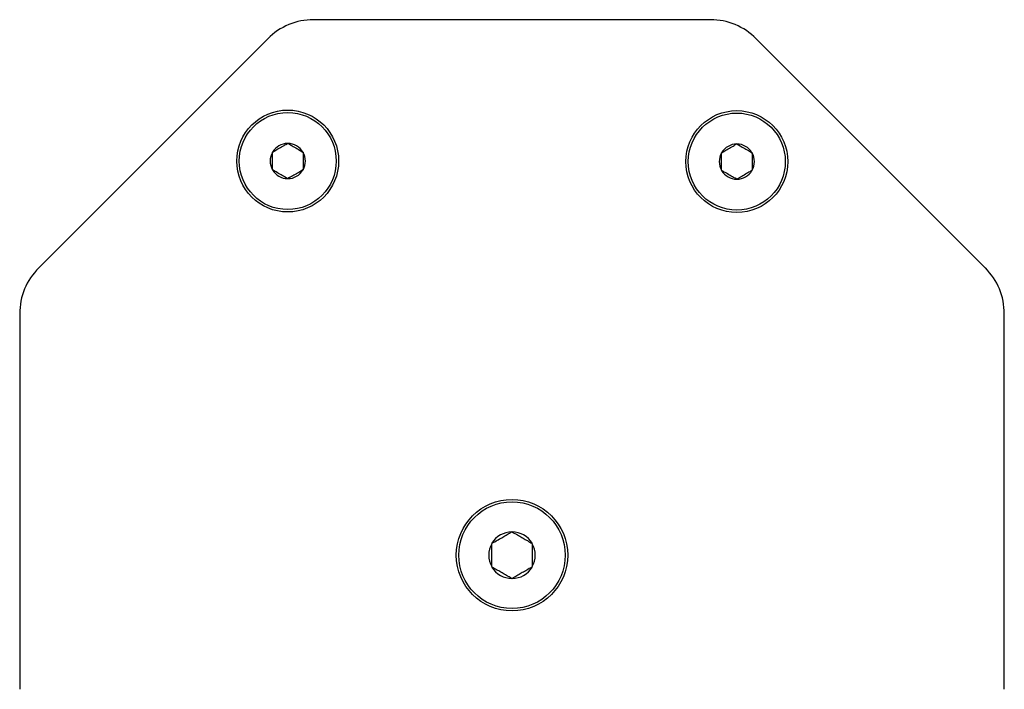
# Model space of a CAD drawing. Extents: x -104.4 to -41.6, y -41.9 to -17.2.
# Drawn here: x -104.4 to -100.6, y -33 to -30.4 of the extents above; entities that cross this region are included whole.
import ezdxf

# ---------------------------------------------------------------- set-up
doc = ezdxf.new("R2010")
doc.units = 0
doc.header["$MEASUREMENT"] = 0
doc.layers.get('0').update_dxf_attribs({"linetype": 'CONTINUOUS'})

msp = doc.modelspace()

# ---------------------------------------------------------------- linework, layer by layer
at = {"ltscale": 0.3}
for p, q in [((-101.7301, -30.3717), (-103.262, -30.3717)), ((-103.4387, -30.445), (-104.3228, -31.329)), ((-101.5533, -30.445), (-100.6693, -31.329)), ((-104.396, -31.5058), (-104.396, -32.9539)), ((-100.596, -32.9539), (-100.596, -31.5058))]:
    msp.add_line(p, q, dxfattribs=at)
for p, q in [((-103.3615, -30.8485), (-103.362, -30.8488)), ((-103.361, -30.8488), (-103.3615, -30.8485)), ((-101.6284, -30.8506), (-101.6289, -30.8509)), ((-101.6279, -30.8509), (-101.6284, -30.8506)), ((-103.42, -30.8823), (-103.4205, -30.8826)), ((-103.4205, -30.8826), (-103.4205, -30.8831)), ((-103.4205, -30.9502), (-103.4205, -30.8831)), ((-103.3024, -30.8826), (-103.3029, -30.8823)), ((-103.3024, -30.8831), (-103.3024, -30.8826)), ((-103.3024, -30.8831), (-103.3024, -30.9502)), ((-101.687, -30.8845), (-101.6875, -30.8848)), ((-101.6875, -30.8848), (-101.6875, -30.8853)), ((-101.6875, -30.9524), (-101.6875, -30.8853)), ((-101.5693, -30.8848), (-101.5698, -30.8845)), ((-101.5693, -30.8853), (-101.5693, -30.8848)), ((-101.5693, -30.8853), (-101.5693, -30.9524)), ((-103.4205, -30.9502), (-103.4205, -30.9508)), ((-103.4205, -30.9508), (-103.42, -30.9511)), ((-103.3029, -30.9511), (-103.3024, -30.9508)), ((-103.3024, -30.9508), (-103.3024, -30.9502)), ((-101.6875, -30.9524), (-101.6875, -30.953)), ((-101.6875, -30.953), (-101.687, -30.9533)), ((-101.5698, -30.9533), (-101.5693, -30.953)), ((-101.5693, -30.953), (-101.5693, -30.9524)), ((-103.362, -30.9846), (-103.3615, -30.9849)), ((-103.3615, -30.9849), (-103.361, -30.9846)), ((-101.6289, -30.9868), (-101.6284, -30.9871)), ((-101.6284, -30.9871), (-101.6279, -30.9868)), ((-102.496, -32.3464), (-102.4969, -32.3469)), ((-102.4951, -32.3469), (-102.496, -32.3464)), ((-102.5734, -32.391), (-102.5743, -32.3915)), ((-102.5743, -32.3915), (-102.5743, -32.3926)), ((-102.5743, -32.4809), (-102.5743, -32.3926)), ((-102.4178, -32.3915), (-102.4187, -32.391)), ((-102.4178, -32.3926), (-102.4178, -32.3915)), ((-102.4178, -32.3926), (-102.4178, -32.4809)), ((-102.5743, -32.4809), (-102.5743, -32.4819)), ((-102.5743, -32.4819), (-102.5734, -32.4825)), ((-102.4187, -32.4825), (-102.4178, -32.4819)), ((-102.4178, -32.4819), (-102.4178, -32.4809)), ((-102.4969, -32.5266), (-102.496, -32.5271)), ((-102.496, -32.5271), (-102.4951, -32.5266))]:
    msp.add_line(p, q)
at = {"flags": 128}
for points in [[(-103.42, -30.8823), (-103.4141, -30.8788), (-103.408, -30.8753), (-103.4036, -30.8728), (-103.3992, -30.8702), (-103.3947, -30.8677), (-103.39, -30.8649), (-103.3852, -30.8622), (-103.3804, -30.8594), (-103.3757, -30.8567), (-103.3722, -30.8546), (-103.3687, -30.8526), (-103.362, -30.8488)], [(-103.361, -30.8488), (-103.355, -30.8522), (-103.3489, -30.8557), (-103.3445, -30.8582), (-103.3401, -30.8608), (-103.3356, -30.8634), (-103.3309, -30.8661), (-103.3262, -30.8688), (-103.3213, -30.8716), (-103.3166, -30.8744), (-103.3131, -30.8764), (-103.3096, -30.8784), (-103.3029, -30.8823)], [(-101.687, -30.8845), (-101.681, -30.881), (-101.6749, -30.8775), (-101.6706, -30.875), (-101.6661, -30.8724), (-101.6617, -30.8698), (-101.6569, -30.8671), (-101.6522, -30.8644), (-101.6474, -30.8616), (-101.6426, -30.8588), (-101.6391, -30.8568), (-101.6357, -30.8548), (-101.6289, -30.8509)], [(-101.6279, -30.8509), (-101.622, -30.8544), (-101.6158, -30.8579), (-101.6115, -30.8604), (-101.6071, -30.863), (-101.6026, -30.8656), (-101.5978, -30.8683), (-101.5931, -30.871), (-101.5883, -30.8738), (-101.5835, -30.8766), (-101.58, -30.8786), (-101.5766, -30.8806), (-101.5698, -30.8845)], [(-103.362, -30.9846), (-103.3679, -30.9812), (-103.3741, -30.9776), (-103.3784, -30.9751), (-103.3828, -30.9726), (-103.3873, -30.97), (-103.392, -30.9672), (-103.3968, -30.9645), (-103.4016, -30.9617), (-103.4064, -30.959), (-103.4099, -30.957), (-103.4133, -30.955), (-103.42, -30.9511)], [(-103.3029, -30.9511), (-103.3088, -30.9545), (-103.315, -30.958), (-103.3193, -30.9606), (-103.3237, -30.9631), (-103.3282, -30.9657), (-103.333, -30.9684), (-103.3377, -30.9712), (-103.3425, -30.9739), (-103.3473, -30.9767), (-103.3508, -30.9787), (-103.3542, -30.9807), (-103.361, -30.9846)], [(-101.6289, -30.9868), (-101.6349, -30.9833), (-101.641, -30.9798), (-101.6453, -30.9773), (-101.6498, -30.9747), (-101.6542, -30.9722), (-101.659, -30.9694), (-101.6637, -30.9667), (-101.6685, -30.9639), (-101.6733, -30.9612), (-101.6768, -30.9591), (-101.6802, -30.9571), (-101.687, -30.9533)], [(-101.5698, -30.9533), (-101.5758, -30.9567), (-101.5819, -30.9602), (-101.5863, -30.9627), (-101.5907, -30.9653), (-101.5952, -30.9679), (-101.5999, -30.9706), (-101.6046, -30.9733), (-101.6095, -30.9761), (-101.6142, -30.9789), (-101.6177, -30.9809), (-101.6212, -30.9829), (-101.6279, -30.9868)], [(-102.5734, -32.391), (-102.5682, -32.388), (-102.5629, -32.385), (-102.5575, -32.3818), (-102.5532, -32.3794), (-102.5489, -32.3769), (-102.5445, -32.3743), (-102.5401, -32.3718), (-102.5359, -32.3694), (-102.5317, -32.367), (-102.5275, -32.3645), (-102.5233, -32.3621), (-102.519, -32.3596), (-102.5148, -32.3572), (-102.5103, -32.3546), (-102.5058, -32.352), (-102.5013, -32.3494), (-102.4969, -32.3469)], [(-102.4951, -32.3469), (-102.4899, -32.3499), (-102.4846, -32.3529), (-102.4792, -32.3561), (-102.4749, -32.3585), (-102.4706, -32.361), (-102.4662, -32.3636), (-102.4618, -32.3661), (-102.4576, -32.3685), (-102.4534, -32.3709), (-102.4493, -32.3734), (-102.445, -32.3758), (-102.4407, -32.3783), (-102.4366, -32.3807), (-102.432, -32.3833), (-102.4275, -32.3859), (-102.423, -32.3885), (-102.4187, -32.391)], [(-102.4969, -32.5266), (-102.5021, -32.5236), (-102.5074, -32.5205), (-102.5128, -32.5174), (-102.5171, -32.5149), (-102.5215, -32.5124), (-102.5258, -32.5099), (-102.5303, -32.5074), (-102.5344, -32.5049), (-102.5386, -32.5025), (-102.5428, -32.5001), (-102.5471, -32.4976), (-102.5513, -32.4952), (-102.5555, -32.4928), (-102.5601, -32.4901), (-102.5646, -32.4875), (-102.569, -32.485), (-102.5734, -32.4825)], [(-102.4187, -32.4825), (-102.4239, -32.4854), (-102.4292, -32.4885), (-102.4346, -32.4916), (-102.4388, -32.4941), (-102.4432, -32.4966), (-102.4476, -32.4991), (-102.452, -32.5017), (-102.4562, -32.5041), (-102.4604, -32.5065), (-102.4645, -32.5089), (-102.4688, -32.5114), (-102.473, -32.5138), (-102.4772, -32.5163), (-102.4818, -32.5189), (-102.4863, -32.5215), (-102.4907, -32.5241), (-102.4951, -32.5266)]]:
    msp.add_lwpolyline(points, dxfattribs=at)
at = {"ltscale": 0.3}
for centre, radius in [((-103.3615, -30.9167), 0.1965), ((-101.6284, -30.9189), 0.1965), ((-102.496, -32.4367), 0.215)]:
    msp.add_circle(centre, radius, dxfattribs=at)
for centre, radius in [((-103.3615, -30.9167), 0.1871), ((-101.6284, -30.9189), 0.1871), ((-102.496, -32.4367), 0.2055)]:
    msp.add_circle(centre, radius)
for centre, start, end in [((-103.262, -30.6217), 90, 135), ((-101.7301, -30.6217), 45, 90), ((-104.146, -31.5058), 135, 180), ((-100.846, -31.5058), 0, 45)]:
    msp.add_arc(centre, 0.25, start, end, dxfattribs=at)
for centre, radius, start, end in [((-103.3615, -30.9167), 0.0679, 90.4217, 149.5783), ((-103.3615, -30.9167), 0.0679, 30.4217, 89.5783), ((-101.6284, -30.9189), 0.0679, 90.4217, 149.5783), ((-101.6284, -30.9189), 0.0679, 30.4217, 89.5783), ((-103.3615, -30.9167), 0.0679, 150.4217, 209.5783), ((-103.3615, -30.9167), 0.0679, 330.4217, 29.5783), ((-101.6284, -30.9189), 0.0679, 150.4217, 209.5783), ((-101.6284, -30.9189), 0.0679, 330.4217, 29.5783), ((-103.3615, -30.9167), 0.0679, 210.4217, 269.5783), ((-103.3615, -30.9167), 0.0679, 270.4217, 329.5783), ((-101.6284, -30.9189), 0.0679, 210.4217, 269.5783), ((-101.6284, -30.9189), 0.0679, 270.4217, 329.5783), ((-102.496, -32.4367), 0.0899, 90.5827, 149.4173), ((-102.496, -32.4367), 0.0899, 30.5827, 89.4173), ((-102.496, -32.4367), 0.0899, 150.5827, 209.4173), ((-102.496, -32.4367), 0.0899, 330.5827, 29.4173), ((-102.496, -32.4367), 0.0899, 210.5827, 269.4173), ((-102.496, -32.4367), 0.0899, 270.5827, 329.4173)]:
    msp.add_arc(centre, radius, start, end)

doc.saveas('drawing.dxf')
